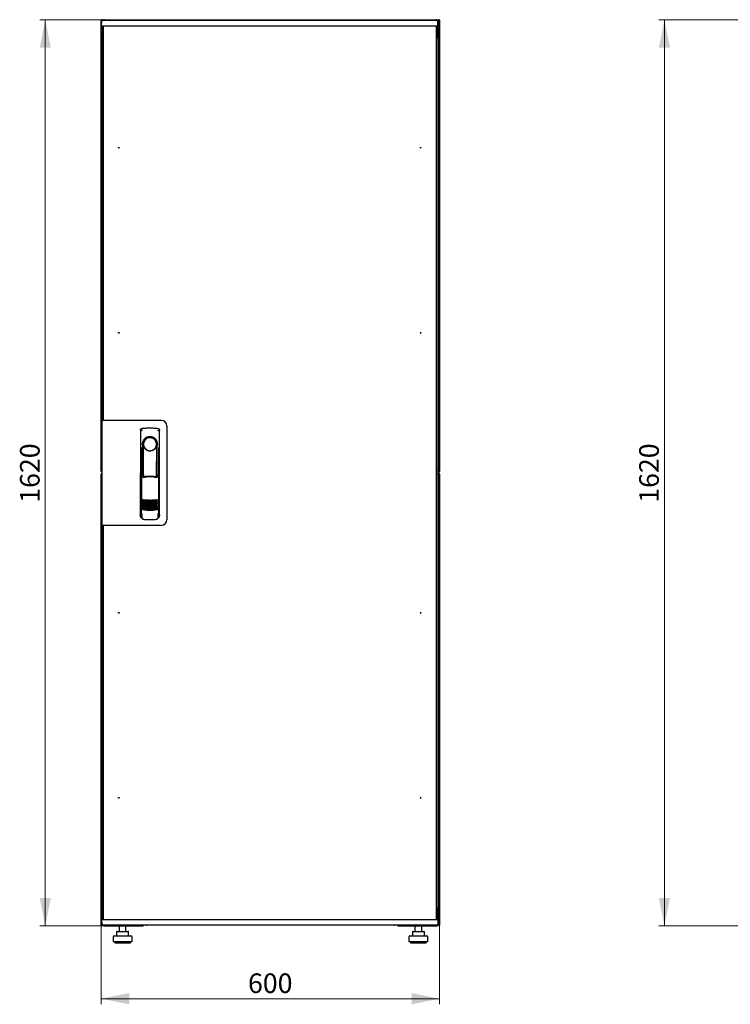
# Model space of a CAD drawing. Units: millimetres. Extents: x 63 to 398, y 91 to 407.
# Drawn here: x 63 to 190, y 231 to 407 of the extents above; entities that cross this region are included whole.
import ezdxf

# ---------------------------------------------------------------- set-up
doc = ezdxf.new("R2010")
doc.units = ezdxf.units.MM
doc.styles.add('SLDTEXTSTYLE0', font='TXT', dxfattribs={"width": 0.605})
doc.dimstyles.new('SLDDIMSTYLE0', dxfattribs={"dimtxt": 3.5, "dimasz": 5, "dimexe": 0, "dimexo": 0.0625, "dimgap": 0.875, "dimtad": 2, "dimdec": 0, "dimlfac": 10, "dimrnd": 1e-09, "dimzin": 12, "dimdsep": 46, "dimtxsty": 'SLDTEXTSTYLE0', "dimsah": 1, "dimcen": 0.09, "dimadec": 0, "dimazin": 3, "dimtfac": 1, "dimtdec": 0, "dimtofl": 0, "dimtmove": 0, "dimatfit": 3, "dimfxl": 0, "dimfrac": 2, "dimtolj": 1, "dimtzin": 12, "dimarcsym": 0})

# ---------------------------------------------------------------- blocks, each defined once
blk = doc.blocks.new('_D')
at = {"color": 7, "linetype": 'Continuous', "lineweight": 18}
for p, q in [((77.89, 406.81), (66.27, 406.81)), ((67.27, 406.81), (67.27, 245.01)), ((77.89, 245.01), (66.27, 245.01))]:
    blk.add_line(p, q, dxfattribs=at)
for points in [[(67.27, 406.81), (66.27, 401.81), (68.27, 401.81)], [(67.27, 245.01), (68.27, 250.01), (66.27, 250.01)]]:
    blk.add_solid(points, dxfattribs=at)
at = {"color": 7, "linetype": 'Continuous', "lineweight": 18, "insert": (62.76, 320.56), "char_height": 3.5, "attachment_point": 1, "rotation": 90, "style": 'SLDTEXTSTYLE0'}
blk.add_mtext('1620', dxfattribs=at)
blk = doc.blocks.new('_D_1')
at = {"color": 7, "linetype": 'Continuous', "lineweight": 18}
for p, q in [((77.27, 245.15), (77.27, 231.01)), ((137.69, 245.15), (137.69, 231.01)), ((137.69, 232.01), (77.27, 232.01))]:
    blk.add_line(p, q, dxfattribs=at)
for points in [[(77.27, 232.01), (82.27, 231.01), (82.27, 233.01)], [(137.69, 232.01), (132.69, 233.01), (132.69, 231.01)]]:
    blk.add_solid(points, dxfattribs=at)
at = {"color": 7, "linetype": 'Continuous', "lineweight": 18, "insert": (103.47, 236.52), "char_height": 3.5, "attachment_point": 1, "style": 'SLDTEXTSTYLE0'}
blk.add_mtext('600', dxfattribs=at)
blk = doc.blocks.new('_D_2')
at = {"color": 7, "linetype": 'Continuous', "lineweight": 18}
for p, q in [((193.68, 406.81), (176.84, 406.81)), ((177.84, 406.81), (177.84, 245.01)), ((193.68, 245.01), (176.84, 245.01))]:
    blk.add_line(p, q, dxfattribs=at)
for points in [[(177.84, 406.81), (176.84, 401.81), (178.84, 401.81)], [(177.84, 245.01), (178.84, 250.01), (176.84, 250.01)]]:
    blk.add_solid(points, dxfattribs=at)
at = {"color": 7, "linetype": 'Continuous', "lineweight": 18, "insert": (173.33, 320.56), "char_height": 3.5, "attachment_point": 1, "rotation": 90, "style": 'SLDTEXTSTYLE0'}
blk.add_mtext('1620', dxfattribs=at)

msp = doc.modelspace()

# ---------------------------------------------------------------- linework, layer by layer
at = {"color": 7, "linetype": 'Continuous', "lineweight": 25}
for p, q in [((77.27, 326.17), (77.27, 406.71)), ((77.37, 406.71), (77.27, 406.71)), ((77.33, 405.7), (77.35, 406.65)), ((78.45, 406.65), (77.35, 406.65)), ((77.37, 406.71), (77.38, 406.64)), ((77.38, 406.71), (77.37, 406.71)), ((77.38, 406.71), (77.38, 406.65)), ((77.4, 406.71), (77.48, 406.71)), ((77.48, 406.71), (77.48, 406.65)), ((77.89, 406.81), (137.07, 406.81)), ((136.25, 406.65), (78.45, 406.65)), ((137.35, 406.65), (136.25, 406.65)), ((137.37, 405.7), (137.35, 406.65)), ((137.38, 406.5), (137.35, 406.5)), ((137.38, 406.5), (137.38, 404.12)), ((137.57, 406.71), (137.48, 406.71)), ((137.48, 406.57), (137.48, 406.71)), ((137.48, 406.57), (137.48, 403.81)), ((137.59, 406.71), (137.58, 406.71)), ((137.58, 406.64), (137.58, 406.71)), ((137.59, 406.64), (137.59, 406.71)), ((137.59, 406.71), (137.69, 406.71)), ((137.69, 406.71), (137.69, 326.17)), ((78.45, 405.65), (77.38, 405.65)), ((77.48, 403.81), (77.48, 405.65)), ((77.61, 405.61), (77.51, 405.61)), ((77.51, 335.33), (77.51, 405.61)), ((77.58, 405.61), (77.58, 405.65)), ((77.61, 405.65), (77.61, 335.28)), ((136.25, 405.65), (78.45, 405.65)), ((137.32, 405.65), (136.25, 405.65)), ((137.09, 405.65), (137.09, 246.17)), ((137.09, 405.61), (137.19, 405.61)), ((137.19, 405.61), (137.19, 246.21)), ((137.23, 405.65), (137.23, 404.12)), ((137.24, 405.65), (137.24, 404.12)), ((77.48, 403.81), (77.51, 403.81)), ((77.48, 403.67), (77.48, 403.81)), ((77.51, 403.65), (77.48, 403.67)), ((77.51, 403.67), (77.48, 403.67)), ((77.48, 335.28), (77.48, 403.67)), ((137.48, 403.67), (137.17, 403.5)), ((137.23, 404.12), (137.19, 404.03)), ((137.19, 403.81), (137.34, 403.81)), ((137.19, 403.52), (137.34, 403.81)), ((137.34, 403.67), (137.19, 403.51)), ((137.19, 403.51), (137.34, 403.67)), ((137.24, 404.12), (137.38, 404.12)), ((137.34, 403.67), (137.34, 403.81)), ((137.48, 403.81), (137.34, 403.81)), ((137.34, 403.67), (137.48, 403.67)), ((137.48, 403.81), (137.48, 403.67)), ((137.48, 403.67), (137.48, 248.15)), ((77.38, 335.28), (77.38, 316.53)), ((78.28, 335.28), (77.38, 335.28)), ((77.61, 335.33), (77.51, 335.33)), ((77.51, 335.33), (77.51, 335.28)), ((87.98, 335.28), (78.28, 335.28)), ((88.98, 334.28), (88.98, 317.53)), ((84.26, 333.53), (84.24, 318.38)), ((84.51, 333.83), (84.49, 333.82)), ((87.4, 333.83), (87.4, 333.83)), ((87.41, 333.83), (87.41, 333.83)), ((87.68, 318.38), (87.66, 333.53)), ((84.66, 330.98), (84.66, 325.38)), ((87.11, 330.61), (87.12, 330.64)), ((87.24, 331.18), (87.24, 330.81)), ((87.26, 325.3), (87.26, 330.78)), ((84.38, 330.44), (84.36, 318.65)), ((84.68, 329.2), (84.71, 329.2)), ((84.68, 325.34), (84.68, 329.2)), ((84.71, 325.27), (84.71, 329.2)), ((87.21, 329.2), (87.24, 329.2)), ((87.21, 325.19), (87.21, 329.2)), ((87.24, 325.25), (87.24, 329.2)), ((87.56, 318.65), (87.54, 330.44)), ((77.37, 326.17), (77.27, 326.17)), ((77.27, 245.15), (77.27, 325.69)), ((77.37, 325.69), (77.27, 325.69)), ((77.38, 326.25), (77.37, 326.17)), ((77.37, 325.69), (77.38, 325.62)), ((84.46, 325.38), (84.61, 325.05)), ((84.46, 325.38), (84.46, 319.7)), ((84.63, 325.45), (84.48, 325.41)), ((84.63, 325.45), (84.77, 325.14)), ((87.19, 325.14), (87.33, 325.46)), ((87.48, 325.41), (87.33, 325.46)), ((87.35, 325.06), (87.5, 325.38)), ((87.5, 325.38), (87.52, 319.7)), ((137.57, 326.17), (137.48, 326.17)), ((137.57, 325.69), (137.48, 325.69)), ((137.58, 326.17), (137.58, 326.25)), ((137.58, 326.17), (137.59, 326.17)), ((137.59, 325.69), (137.58, 325.69)), ((137.58, 325.62), (137.58, 325.69)), ((137.59, 326.17), (137.59, 326.25)), ((137.59, 326.17), (137.69, 326.17)), ((137.59, 325.62), (137.59, 325.69)), ((137.59, 325.69), (137.69, 325.69)), ((137.69, 325.69), (137.69, 245.15)), ((84.23, 323.78), (84.23, 318.08)), ((87.68, 318.08), (87.68, 323.78)), ((84.38, 319.72), (84.38, 319.72)), ((84.38, 319.72), (84.56, 319.4)), ((84.38, 319.72), (84.38, 318.69)), ((84.38, 318.69), (84.38, 318.69)), ((84.46, 319.7), (84.63, 319.38)), ((84.5, 318.26), (84.5, 317.92)), ((87.36, 319.4), (87.54, 319.72)), ((87.41, 317.92), (87.41, 318.26)), ((87.54, 318.69), (87.54, 319.73)), ((87.54, 319.72), (87.54, 319.72)), ((87.54, 319.72), (87.54, 319.72)), ((87.54, 318.69), (87.54, 318.69)), ((78.28, 316.53), (77.38, 316.53)), ((77.48, 248.15), (77.48, 316.53)), ((77.51, 316.53), (77.51, 316.48)), ((77.51, 316.48), (77.61, 316.48)), ((77.51, 246.21), (77.51, 316.48)), ((77.61, 316.53), (77.61, 246.17)), ((87.98, 316.53), (78.28, 316.53)), ((84.38, 317.93), (84.5, 317.93)), ((84.78, 317.62), (84.83, 317.61)), ((87.09, 317.61), (87.14, 317.62)), ((87.41, 317.93), (87.53, 317.93)), ((77.48, 248.15), (77.51, 248.16)), ((77.48, 248.01), (77.48, 248.15)), ((77.48, 248.15), (77.51, 248.15)), ((77.48, 246.17), (77.48, 248.01)), ((77.48, 248.01), (77.51, 248.01)), ((137.17, 248.32), (137.48, 248.15)), ((137.34, 248.15), (137.19, 248.3)), ((137.19, 248.3), (137.34, 248.15)), ((137.34, 248.01), (137.19, 248.29)), ((137.34, 248.01), (137.19, 248.01)), ((137.34, 248.15), (137.34, 248.01)), ((137.48, 248.15), (137.34, 248.15)), ((137.48, 248.01), (137.34, 248.01)), ((137.48, 248.15), (137.48, 248.01)), ((137.48, 248.01), (137.48, 245.29)), ((77.38, 246.17), (78.45, 246.17)), ((77.61, 246.21), (77.51, 246.21)), ((77.58, 246.17), (77.58, 246.21)), ((78.45, 246.17), (136.25, 246.17)), ((136.25, 246.17), (137.32, 246.17)), ((137.09, 246.21), (137.19, 246.21)), ((137.23, 247.7), (137.23, 246.17)), ((137.24, 247.37), (137.23, 247.38)), ((137.38, 247.7), (137.24, 247.7)), ((137.24, 247.7), (137.24, 246.17)), ((137.38, 247.7), (137.38, 245.32)), ((77.37, 245.15), (77.27, 245.15)), ((77.33, 246.12), (77.35, 245.17)), ((77.35, 245.17), (78.45, 245.17)), ((77.37, 245.15), (77.38, 245.15)), ((77.38, 245.17), (77.38, 245.15)), ((77.4, 245.15), (77.48, 245.15)), ((77.48, 245.17), (77.48, 245.15)), ((77.89, 245.01), (77.89, 245.05)), ((77.89, 245.01), (77.97, 245.01)), ((77.97, 245.01), (84.73, 245.01)), ((78.45, 245.17), (136.25, 245.17)), ((80.47, 245.01), (80.47, 244.01)), ((81.67, 244.01), (81.67, 245.01)), ((84.73, 245.17), (84.73, 245.01)), ((85.38, 245.17), (85.38, 245.12)), ((129.58, 245.12), (85.38, 245.12)), ((129.58, 245.12), (129.58, 245.17)), ((130.23, 245.01), (130.23, 245.17)), ((130.23, 245.01), (137, 245.01)), ((133.29, 245.01), (133.29, 244.01)), ((134.49, 244.01), (134.49, 245.01)), ((136.25, 245.17), (137.35, 245.17)), ((137, 245.01), (137.07, 245.01)), ((137.07, 245.01), (137.07, 245.05)), ((137.37, 246.12), (137.35, 245.17)), ((137.35, 245.32), (137.38, 245.32)), ((137.48, 245.15), (137.48, 245.29)), ((137.57, 245.15), (137.48, 245.15)), ((137.58, 245.15), (137.58, 245.23)), ((137.58, 245.15), (137.59, 245.15)), ((137.59, 245.15), (137.59, 245.22)), ((137.59, 245.15), (137.69, 245.15)), ((79.37, 243.01), (79.37, 242.21)), ((79.57, 243.21), (81.07, 243.21)), ((80.01, 243.91), (80.01, 243.21)), ((80.11, 244.01), (80.77, 244.01)), ((80.77, 244.01), (81.73, 244.01)), ((81.07, 243.21), (82.57, 243.21)), ((81.73, 244.01), (82.04, 244.01)), ((82.14, 243.21), (82.14, 243.91)), ((82.77, 242.21), (82.77, 243.01)), ((132.19, 243.01), (132.19, 242.21)), ((132.39, 243.21), (133.89, 243.21)), ((132.83, 243.91), (132.83, 243.21)), ((132.93, 244.01), (133.59, 244.01)), ((133.59, 244.01), (134.55, 244.01)), ((133.89, 243.21), (135.39, 243.21)), ((134.55, 244.01), (134.86, 244.01)), ((134.96, 243.21), (134.96, 243.91)), ((135.59, 242.21), (135.59, 243.01)), ((79.37, 242.21), (81.07, 242.21)), ((79.67, 242.21), (79.67, 242.01)), ((79.67, 242.01), (81.07, 242.01)), ((81.07, 242.21), (82.77, 242.21)), ((81.07, 242.01), (82.47, 242.01)), ((82.47, 242.01), (82.47, 242.21)), ((132.19, 242.21), (133.89, 242.21)), ((132.49, 242.21), (132.49, 242.01)), ((132.49, 242.01), (133.89, 242.01)), ((133.89, 242.21), (135.59, 242.21)), ((133.89, 242.01), (135.29, 242.01)), ((135.29, 242.01), (135.29, 242.21))]:
    msp.add_line(p, q, dxfattribs=at)
at = {"color": 7, "linetype": 'Continuous', "lineweight": 25, "flags": 128}
for points in [[(84.52, 333.83), (84.52, 333.83), (84.52, 333.83)], [(84.72, 330.89), (84.71, 330.83), (84.7, 330.8), (84.69, 330.78), (84.68, 330.79), (84.67, 330.82), (84.67, 330.86), (84.66, 330.92), (84.66, 330.98)], [(84.72, 330.89), (84.74, 329.72), (84.75, 328.55), (84.76, 327.38), (84.77, 326.2), (84.78, 325.16)], [(87.14, 325.15), (87.15, 326.2), (87.16, 327.38), (87.17, 328.55), (87.18, 329.72), (87.2, 330.89)], [(87.24, 330.81), (87.24, 330.79), (87.23, 330.78), (87.23, 330.78), (87.22, 330.79), (87.21, 330.8), (87.21, 330.83), (87.2, 330.85), (87.2, 330.89)], [(84.46, 319.71), (84.46, 319.71), (84.43, 319.72)]]:
    msp.add_lwpolyline(points, dxfattribs=at)
at = {"color": 7, "linetype": 'Continuous', "lineweight": 25}
for centre in [(80.41, 383.95), (134.29, 383.95), (80.41, 350.91), (134.29, 350.91), (80.41, 300.91), (134.29, 300.91), (80.41, 267.87), (134.29, 267.87)]:
    msp.add_circle(centre, 0.05, dxfattribs=at)
for centre, radius, start, end in [((77.38, 405.7), 0.05, 179, 270), ((137.32, 405.7), 0.05, 270, 1), ((87.98, 334.28), 1, 0, 90), ((85.96, 330.98), 1.3, 90, 180), ((85.96, 330.98), 1.3, 8.8499, 90), ((85.96, 331.02), 1.16, 91.7403, 270.0628), ((85.96, 331.01), 1.16, 90, 91.7981), ((84.38, 323.78), 0.15, 156.8379, 180), ((87.53, 323.78), 0.15, 0, 22.765), ((85.98, 326.96), 6, 257.2434, 270.0932), ((85.98, 326.73), 6, 257.2434, 270.0932), ((85.98, 326.5), 6, 257.2434, 270.0932), ((85.98, 326.27), 6, 257.2434, 270.0932), ((85.98, 326.04), 6, 257.2434, 270.0932), ((85.98, 326.96), 6, 270.0932, 282.943), ((85.98, 326.73), 6, 270.0932, 282.943), ((85.98, 326.5), 6, 270.0932, 282.943), ((85.98, 326.27), 6, 270.0932, 282.943), ((85.98, 326.04), 6, 270.0932, 282.943), ((85.98, 325.81), 6, 257.2434, 270.0932), ((85.98, 325.58), 6, 257.2434, 270.0932), ((85.98, 325.35), 6, 257.2434, 270.0932), ((85.98, 325.81), 6, 270.0932, 282.943), ((85.98, 325.58), 6, 270.0932, 282.943), ((85.98, 325.35), 6, 270.0932, 282.943), ((84.38, 318.08), 0.15, 180, 270), ((87.53, 318.08), 0.15, 270, 0), ((87.98, 317.53), 1, 270, 0), ((77.38, 246.12), 0.05, 90, 181), ((137.32, 246.12), 0.05, 359, 90), ((85.38, 245.52), 0.4, 239.5985, 270), ((129.58, 245.52), 0.4, 270, 300.4015), ((79.57, 243.01), 0.2, 90, 180), ((80.11, 243.91), 0.1, 90, 180), ((82.04, 243.91), 0.1, 0, 90), ((82.57, 243.01), 0.2, 0, 90), ((132.39, 243.01), 0.2, 90, 180), ((132.93, 243.91), 0.1, 90, 180), ((134.86, 243.91), 0.1, 0, 90), ((135.39, 243.01), 0.2, 0, 90)]:
    msp.add_arc(centre, radius, start, end, dxfattribs=at)
for points, knots in [([(77.48, 406.71), (77.48, 406.72), (77.48, 406.75), (77.46, 406.78), (77.43, 406.81), (77.39, 406.82), (77.35, 406.82), (77.32, 406.8), (77.29, 406.77), (77.28, 406.74), (77.28, 406.72), (77.27, 406.71)], [0, 0, 0, 0, 0.109955, 0.226824, 0.343702, 0.460579, 0.577457, 0.694334, 0.811211, 0.928088, 1, 1, 1, 1]), ([(77.27, 406.71), (77.28, 406.71), (77.28, 406.69), (77.3, 406.68), (77.33, 406.66), (77.35, 406.65), (77.36, 406.65)], [0, 0, 0, 0, 0.2811032, 0.5622063, 0.8433095, 1, 1, 1, 1]), ([(77.89, 406.81), (77.86, 406.8), (77.78, 406.8), (77.69, 406.74), (77.64, 406.68), (77.62, 406.65), (77.62, 406.65)], [0, 0, 0, 0, 0.3324828, 0.6650355, 0.9975884, 1, 1, 1, 1]), ([(77.79, 406.65), (77.8, 406.67), (77.81, 406.72), (77.84, 406.77), (77.87, 406.8), (77.89, 406.81), (77.89, 406.81)], [0, 0, 0, 0, 0.184065, 0.519172, 0.854279, 1, 1, 1, 1]), ([(137.07, 406.81), (137.09, 406.8), (137.11, 406.8), (137.15, 406.74), (137.17, 406.68), (137.18, 406.65), (137.18, 406.65)], [0, 0, 0, 0, 0.332483, 0.665035, 0.997588, 1, 1, 1, 1]), ([(137.34, 406.65), (137.33, 406.67), (137.31, 406.72), (137.23, 406.77), (137.14, 406.8), (137.09, 406.81), (137.07, 406.81)], [0, 0, 0, 0, 0.184065, 0.519172, 0.854279, 1, 1, 1, 1]), ([(137.38, 406.5), (137.38, 406.54), (137.38, 406.58), (137.36, 406.62), (137.35, 406.63)], [0, 0, 0, 0, 0.7816375, 1, 1, 1, 1]), ([(137.69, 406.71), (137.69, 406.72), (137.69, 406.75), (137.67, 406.78), (137.64, 406.81), (137.6, 406.82), (137.56, 406.82), (137.53, 406.8), (137.5, 406.77), (137.49, 406.74), (137.49, 406.72), (137.48, 406.71)], [0, 0, 0, 0, 0.109955, 0.226824, 0.343702, 0.460579, 0.577457, 0.694334, 0.811211, 0.928088, 1, 1, 1, 1]), ([(137.19, 404), (137.2, 404), (137.22, 404.02), (137.24, 404.07), (137.24, 404.1), (137.24, 404.12)], [0, 0, 0, 0, 0.155302, 0.702007, 1, 1, 1, 1]), ([(137.19, 403.83), (137.22, 403.85), (137.29, 403.88), (137.36, 403.98), (137.38, 404.06), (137.38, 404.11), (137.38, 404.12)], [0, 0, 0, 0, 0.305524, 0.61835, 0.931175, 1, 1, 1, 1]), ([(84.26, 333.53), (84.26, 333.56), (84.27, 333.6), (84.3, 333.69), (84.36, 333.76), (84.44, 333.81), (84.49, 333.82), (84.51, 333.83)], [0, 0, 0, 0, 0.182413, 0.348507, 0.630322, 0.847608, 1, 1, 1, 1]), ([(84.26, 333.53), (84.26, 333.57), (84.27, 333.64), (84.33, 333.73), (84.39, 333.79), (84.43, 333.8), (84.44, 333.8)], [0, 0, 0, 0, 0.306832, 0.617447, 0.929106, 1, 1, 1, 1]), ([(84.61, 333.51), (84.58, 333.51), (84.53, 333.49), (84.47, 333.45), (84.44, 333.42), (84.42, 333.4), (84.42, 333.39), (84.41, 333.38)], [0, 0, 0, 0, 0.368211, 0.598977, 0.859379, 0.894088, 1, 1, 1, 1]), ([(84.52, 333.83), (84.52, 333.83), (84.51, 333.83), (84.51, 333.83), (84.51, 333.83)], [0, 0, 0, 0, 0.5599961, 1, 1, 1, 1]), ([(87.34, 330.99), (87.33, 331.08), (87.32, 331.26), (87.24, 331.52), (87.11, 331.76), (86.94, 331.97), (86.73, 332.14), (86.49, 332.27), (86.23, 332.34), (85.96, 332.37), (85.69, 332.34), (85.43, 332.26), (85.19, 332.14), (84.98, 331.97), (84.81, 331.76), (84.68, 331.52), (84.6, 331.26), (84.59, 331.08), (84.58, 330.98)], [0, 0, 0, 0, 0.063117, 0.126524, 0.189667, 0.251785, 0.313674, 0.375196, 0.437264, 0.499967, 0.562822, 0.625143, 0.686945, 0.748944, 0.810815, 0.87365, 0.936876, 1, 1, 1, 1]), ([(87.31, 333.51), (87.35, 333.5), (87.41, 333.49), (87.48, 333.43), (87.5, 333.39), (87.5, 333.38)], [0, 0, 0, 0, 0.419958, 0.870072, 1, 1, 1, 1]), ([(87.41, 333.83), (87.41, 333.83), (87.4, 333.83), (87.4, 333.83), (87.4, 333.83)], [0, 0, 0, 0, 0.55993, 1, 1, 1, 1]), ([(87.4, 333.83), (87.44, 333.82), (87.51, 333.8), (87.59, 333.73), (87.65, 333.64), (87.66, 333.57), (87.66, 333.53)], [0, 0, 0, 0, 0.249625, 0.50114, 0.752555, 1, 1, 1, 1]), ([(84.81, 330.61), (84.79, 330.69), (84.75, 330.79), (84.73, 330.88), (84.72, 330.9), (84.72, 330.9), (84.72, 330.9), (84.72, 330.9), (84.72, 330.9), (84.72, 330.89), (84.72, 330.89), (84.72, 330.89)], [0, 0, 0, 0, 0.775065, 0.912548, 0.92483, 0.935238, 0.944389, 0.953168, 0.962152, 0.972701, 1, 1, 1, 1]), ([(84.81, 330.61), (84.86, 330.51), (84.97, 330.29), (85.24, 330.04), (85.56, 329.88), (85.79, 329.84), (85.92, 329.83), (85.95, 329.83), (85.96, 329.83), (85.96, 329.83), (85.96, 329.83), (85.96, 329.83)], [0, 0, 0, 0, 0.229887, 0.495641, 0.746556, 0.933272, 0.981668, 0.994593, 0.998236, 0.999353, 1, 1, 1, 1]), ([(85.96, 329.83), (86.08, 329.84), (86.33, 329.86), (86.67, 330.03), (86.95, 330.28), (87.05, 330.5), (87.11, 330.61)], [0, 0, 0, 0, 0.249624, 0.503932, 0.753324, 1, 1, 1, 1]), ([(87.12, 330.64), (87.14, 330.71), (87.17, 330.79), (87.19, 330.87), (87.19, 330.89), (87.2, 330.9), (87.2, 330.9), (87.2, 330.9), (87.2, 330.9), (87.2, 330.89), (87.2, 330.89), (87.2, 330.89)], [0, 0, 0, 0, 0.688195, 0.867726, 0.907138, 0.92144, 0.932976, 0.940234, 0.947483, 0.963276, 1, 1, 1, 1]), ([(87.24, 330.81), (87.25, 330.8), (87.25, 330.79), (87.26, 330.79), (87.26, 330.78)], [0, 0, 0, 0, 0.41823, 1, 1, 1, 1]), ([(87.26, 330.8), (87.26, 330.8), (87.26, 330.79), (87.26, 330.79), (87.26, 330.78)], [0, 0, 0, 0, 0.500667, 1, 1, 1, 1]), ([(77.27, 326.17), (77.28, 326.16), (77.28, 326.14), (77.3, 326.1), (77.33, 326.08), (77.36, 326.07), (77.38, 326.07), (77.38, 326.07)], [0, 0, 0, 0, 0.2133461, 0.4401083, 0.6668868, 0.893665, 1, 1, 1, 1]), ([(77.38, 325.79), (77.37, 325.79), (77.35, 325.79), (77.32, 325.78), (77.29, 325.75), (77.28, 325.72), (77.28, 325.7), (77.27, 325.69)], [0, 0, 0, 0, 0.1797671, 0.4066468, 0.6335262, 0.8604054, 1, 1, 1, 1]), ([(84.46, 325.38), (84.46, 325.38), (84.46, 325.39), (84.46, 325.4), (84.47, 325.4), (84.47, 325.41), (84.48, 325.41)], [0, 0, 0, 0, 0.260378, 0.51818, 0.759641, 1, 1, 1, 1]), ([(85.98, 325.28), (85.78, 325.28), (85.37, 325.26), (84.97, 325.18), (84.77, 325.14)], [0, 0, 0, 0, 0.495768, 1, 1, 1, 1]), ([(87.19, 325.14), (86.99, 325.18), (86.59, 325.27), (86.18, 325.28), (85.98, 325.28)], [0, 0, 0, 0, 0.504215, 1, 1, 1, 1]), ([(87.48, 325.41), (87.48, 325.41), (87.49, 325.41), (87.49, 325.4), (87.5, 325.39), (87.5, 325.39), (87.5, 325.38)], [0, 0, 0, 0, 0.240706, 0.483403, 0.737853, 1, 1, 1, 1]), ([(137.48, 326.17), (137.49, 326.16), (137.49, 326.14), (137.51, 326.1), (137.54, 326.08), (137.58, 326.07), (137.62, 326.07), (137.65, 326.09), (137.68, 326.11), (137.69, 326.15), (137.69, 326.17), (137.69, 326.17)], [0, 0, 0, 0, 0.109955, 0.226824, 0.343702, 0.460579, 0.577457, 0.694334, 0.811211, 0.928088, 1, 1, 1, 1]), ([(137.69, 325.69), (137.69, 325.7), (137.69, 325.73), (137.67, 325.76), (137.64, 325.78), (137.6, 325.8), (137.56, 325.79), (137.53, 325.78), (137.5, 325.75), (137.49, 325.72), (137.49, 325.7), (137.48, 325.69)], [0, 0, 0, 0, 0.109955, 0.226824, 0.343702, 0.460579, 0.577457, 0.694334, 0.811211, 0.928088, 1, 1, 1, 1]), ([(87.25, 325.04), (87.16, 325.06), (87, 325.1), (86.77, 325.14), (86.58, 325.17), (86.42, 325.18), (86.29, 325.19), (86.17, 325.2), (86.05, 325.2), (85.94, 325.2), (85.83, 325.2), (85.7, 325.19), (85.52, 325.18), (85.36, 325.16), (85.23, 325.14), (85.12, 325.13), (85, 325.11), (84.86, 325.08), (84.76, 325.05), (84.7, 325.04)], [0, 0, 0, 0, 0.110141, 0.194778, 0.269847, 0.334165, 0.381283, 0.427443, 0.474781, 0.517665, 0.552858, 0.607846, 0.669952, 0.7584, 0.79338, 0.825975, 0.883588, 0.934593, 1, 1, 1, 1]), ([(84.65, 321.11), (84.66, 321.12), (84.66, 321.12), (84.68, 321.13), (84.7, 321.13), (84.71, 321.13), (84.71, 321.13)], [0, 0, 0, 0, 0.276409, 0.534593, 0.770347, 1, 1, 1, 1]), ([(84.71, 321.05), (84.71, 321.06), (84.69, 321.06), (84.67, 321.08), (84.66, 321.1), (84.65, 321.11)], [0, 0, 0, 0, 0.213827, 0.470689, 1, 1, 1, 1]), ([(84.65, 320.88), (84.66, 320.89), (84.66, 320.89), (84.68, 320.9), (84.7, 320.9), (84.71, 320.9), (84.71, 320.9)], [0, 0, 0, 0, 0.2764092, 0.5345931, 0.7703469, 1, 1, 1, 1]), ([(84.71, 320.82), (84.71, 320.83), (84.69, 320.83), (84.67, 320.85), (84.66, 320.87), (84.65, 320.88)], [0, 0, 0, 0, 0.213827, 0.470689, 1, 1, 1, 1]), ([(84.65, 320.65), (84.66, 320.66), (84.66, 320.66), (84.68, 320.67), (84.7, 320.67), (84.71, 320.67), (84.71, 320.67)], [0, 0, 0, 0, 0.276409, 0.534593, 0.770347, 1, 1, 1, 1]), ([(84.71, 320.59), (84.71, 320.6), (84.69, 320.6), (84.67, 320.62), (84.66, 320.64), (84.65, 320.65)], [0, 0, 0, 0, 0.2138267, 0.4706889, 1, 1, 1, 1]), ([(84.65, 320.42), (84.66, 320.43), (84.67, 320.43), (84.68, 320.44), (84.7, 320.44), (84.71, 320.44), (84.71, 320.44)], [0, 0, 0, 0, 0.276409, 0.534593, 0.770347, 1, 1, 1, 1]), ([(84.71, 320.36), (84.71, 320.37), (84.69, 320.37), (84.67, 320.39), (84.66, 320.41), (84.65, 320.42)], [0, 0, 0, 0, 0.213827, 0.470689, 1, 1, 1, 1]), ([(84.65, 320.19), (84.66, 320.2), (84.67, 320.2), (84.68, 320.21), (84.7, 320.21), (84.71, 320.21), (84.71, 320.21)], [0, 0, 0, 0, 0.2764092, 0.5345931, 0.7703469, 1, 1, 1, 1]), ([(84.71, 320.13), (84.71, 320.14), (84.69, 320.14), (84.67, 320.16), (84.66, 320.18), (84.65, 320.19)], [0, 0, 0, 0, 0.2138267, 0.4706889, 1, 1, 1, 1]), ([(84.65, 319.96), (84.66, 319.97), (84.67, 319.97), (84.68, 319.98), (84.7, 319.98), (84.71, 319.98), (84.71, 319.98)], [0, 0, 0, 0, 0.276409, 0.534593, 0.770347, 1, 1, 1, 1]), ([(84.71, 321.13), (84.92, 321.11), (85.35, 321.06), (85.77, 321.06), (85.99, 321.05)], [0, 0, 0, 0, 0.501617, 1, 1, 1, 1]), ([(85.99, 320.86), (85.83, 320.86), (85.53, 320.87), (85.1, 320.94), (84.83, 321.02), (84.71, 321.05)], [0, 0, 0, 0, 0.3596349, 0.7018754, 1, 1, 1, 1]), ([(84.71, 320.9), (84.92, 320.88), (85.35, 320.83), (85.77, 320.83), (85.99, 320.82)], [0, 0, 0, 0, 0.501617, 1, 1, 1, 1]), ([(85.99, 320.63), (85.83, 320.63), (85.53, 320.64), (85.1, 320.71), (84.83, 320.79), (84.71, 320.82)], [0, 0, 0, 0, 0.359635, 0.701875, 1, 1, 1, 1]), ([(84.71, 320.67), (84.92, 320.65), (85.35, 320.6), (85.77, 320.6), (85.99, 320.59)], [0, 0, 0, 0, 0.501617, 1, 1, 1, 1]), ([(85.99, 320.4), (85.83, 320.4), (85.53, 320.41), (85.1, 320.48), (84.84, 320.56), (84.71, 320.59)], [0, 0, 0, 0, 0.359635, 0.701875, 1, 1, 1, 1]), ([(84.71, 320.44), (84.92, 320.42), (85.35, 320.37), (85.77, 320.37), (85.99, 320.36)], [0, 0, 0, 0, 0.501617, 1, 1, 1, 1]), ([(85.99, 320.17), (85.83, 320.17), (85.53, 320.18), (85.1, 320.25), (84.84, 320.33), (84.71, 320.36)], [0, 0, 0, 0, 0.3596349, 0.7018754, 1, 1, 1, 1]), ([(84.71, 320.21), (84.92, 320.19), (85.35, 320.14), (85.77, 320.14), (85.99, 320.13)], [0, 0, 0, 0, 0.501617, 1, 1, 1, 1]), ([(85.99, 319.94), (85.83, 319.94), (85.53, 319.95), (85.1, 320.02), (84.84, 320.1), (84.71, 320.13)], [0, 0, 0, 0, 0.3596349, 0.7018754, 1, 1, 1, 1]), ([(84.71, 319.98), (84.93, 319.96), (85.35, 319.91), (85.78, 319.91), (85.99, 319.9)], [0, 0, 0, 0, 0.501617, 1, 1, 1, 1]), ([(85.99, 321.05), (86.2, 321.06), (86.63, 321.06), (87.05, 321.11), (87.26, 321.13)], [0, 0, 0, 0, 0.498545, 1, 1, 1, 1]), ([(87.26, 321.06), (87.14, 321.02), (86.87, 320.94), (86.45, 320.87), (86.14, 320.86), (85.99, 320.86)], [0, 0, 0, 0, 0.298097, 0.640337, 1, 1, 1, 1]), ([(85.99, 320.82), (86.2, 320.83), (86.63, 320.83), (87.05, 320.88), (87.26, 320.9)], [0, 0, 0, 0, 0.498545, 1, 1, 1, 1]), ([(87.26, 320.83), (87.14, 320.79), (86.87, 320.71), (86.45, 320.64), (86.14, 320.63), (85.99, 320.63)], [0, 0, 0, 0, 0.298097, 0.640337, 1, 1, 1, 1]), ([(85.99, 320.59), (86.2, 320.6), (86.63, 320.6), (87.05, 320.65), (87.26, 320.67)], [0, 0, 0, 0, 0.498545, 1, 1, 1, 1]), ([(87.26, 320.6), (87.14, 320.56), (86.87, 320.48), (86.45, 320.41), (86.14, 320.4), (85.99, 320.4)], [0, 0, 0, 0, 0.298097, 0.640337, 1, 1, 1, 1]), ([(85.99, 320.36), (86.2, 320.37), (86.63, 320.37), (87.05, 320.42), (87.26, 320.44)], [0, 0, 0, 0, 0.4985449, 1, 1, 1, 1]), ([(87.26, 320.37), (87.14, 320.33), (86.88, 320.25), (86.45, 320.18), (86.14, 320.17), (85.99, 320.17)], [0, 0, 0, 0, 0.298097, 0.640337, 1, 1, 1, 1]), ([(85.99, 320.13), (86.2, 320.14), (86.63, 320.14), (87.05, 320.19), (87.26, 320.21)], [0, 0, 0, 0, 0.498545, 1, 1, 1, 1]), ([(87.26, 320.14), (87.14, 320.1), (86.88, 320.02), (86.45, 319.95), (86.14, 319.94), (85.99, 319.94)], [0, 0, 0, 0, 0.298097, 0.640337, 1, 1, 1, 1]), ([(85.99, 319.9), (86.2, 319.91), (86.63, 319.91), (87.05, 319.96), (87.26, 319.98)], [0, 0, 0, 0, 0.498545, 1, 1, 1, 1]), ([(87.26, 321.13), (87.27, 321.13), (87.28, 321.13), (87.29, 321.13), (87.31, 321.13), (87.32, 321.12), (87.32, 321.12)], [0, 0, 0, 0, 0.236764, 0.478209, 0.730747, 1, 1, 1, 1]), ([(87.32, 321.12), (87.32, 321.11), (87.31, 321.09), (87.29, 321.07), (87.28, 321.06), (87.27, 321.06), (87.26, 321.06)], [0, 0, 0, 0, 0.357467, 0.646096, 0.835069, 1, 1, 1, 1]), ([(87.26, 320.9), (87.27, 320.9), (87.28, 320.9), (87.29, 320.9), (87.31, 320.9), (87.32, 320.89), (87.32, 320.89)], [0, 0, 0, 0, 0.236764, 0.478209, 0.730747, 1, 1, 1, 1]), ([(87.32, 320.89), (87.32, 320.88), (87.31, 320.86), (87.29, 320.84), (87.28, 320.83), (87.27, 320.83), (87.26, 320.83)], [0, 0, 0, 0, 0.357467, 0.646096, 0.835069, 1, 1, 1, 1]), ([(87.26, 320.67), (87.27, 320.67), (87.28, 320.67), (87.29, 320.67), (87.31, 320.67), (87.32, 320.66), (87.32, 320.66)], [0, 0, 0, 0, 0.236764, 0.478209, 0.730747, 1, 1, 1, 1]), ([(87.32, 320.66), (87.32, 320.65), (87.31, 320.63), (87.29, 320.61), (87.28, 320.6), (87.27, 320.6), (87.26, 320.6)], [0, 0, 0, 0, 0.357467, 0.646096, 0.835069, 1, 1, 1, 1]), ([(87.26, 320.44), (87.27, 320.44), (87.28, 320.44), (87.29, 320.44), (87.31, 320.44), (87.32, 320.43), (87.32, 320.43)], [0, 0, 0, 0, 0.2367642, 0.4782092, 0.7307474, 1, 1, 1, 1]), ([(87.32, 320.43), (87.32, 320.42), (87.31, 320.4), (87.29, 320.38), (87.28, 320.37), (87.27, 320.37), (87.26, 320.37)], [0, 0, 0, 0, 0.3574674, 0.6460962, 0.8350691, 1, 1, 1, 1]), ([(87.26, 320.21), (87.27, 320.21), (87.28, 320.21), (87.29, 320.21), (87.31, 320.21), (87.32, 320.2), (87.32, 320.2)], [0, 0, 0, 0, 0.236764, 0.478209, 0.730747, 1, 1, 1, 1]), ([(87.32, 320.2), (87.32, 320.19), (87.31, 320.17), (87.29, 320.15), (87.28, 320.14), (87.27, 320.14), (87.26, 320.14)], [0, 0, 0, 0, 0.357467, 0.646096, 0.835069, 1, 1, 1, 1]), ([(87.26, 319.98), (87.27, 319.98), (87.28, 319.98), (87.29, 319.98), (87.31, 319.98), (87.32, 319.97), (87.32, 319.97)], [0, 0, 0, 0, 0.2367642, 0.4782092, 0.7307474, 1, 1, 1, 1]), ([(84.28, 318.2), (84.27, 318.22), (84.25, 318.28), (84.24, 318.34), (84.24, 318.38)], [0, 0, 0, 0, 0.493383, 1, 1, 1, 1]), ([(84.36, 318.65), (84.36, 318.61), (84.37, 318.54), (84.42, 318.45), (84.47, 318.41), (84.5, 318.39)], [0, 0, 0, 0, 0.357106, 0.713876, 1, 1, 1, 1]), ([(84.43, 319.72), (84.43, 319.72), (84.42, 319.72), (84.41, 319.72), (84.4, 319.72), (84.39, 319.72), (84.39, 319.72), (84.38, 319.72), (84.38, 319.72), (84.38, 319.72), (84.38, 319.72)], [0, 0, 0, 0, 0.132152, 0.259464, 0.382491, 0.50185, 0.619237, 0.741021, 0.867773, 1, 1, 1, 1]), ([(84.49, 318.46), (84.48, 318.47), (84.44, 318.5), (84.39, 318.58), (84.39, 318.65), (84.38, 318.69)], [0, 0, 0, 0, 0.127796, 0.56562, 1, 1, 1, 1]), ([(84.46, 318.68), (84.47, 318.61), (84.49, 318.5), (84.5, 318.35), (84.5, 318.29), (84.5, 318.26)], [0, 0, 0, 0, 0.6169316, 0.8207115, 1, 1, 1, 1]), ([(84.56, 319.4), (84.56, 319.4), (84.57, 319.39), (84.59, 319.38), (84.62, 319.37), (84.64, 319.36), (84.65, 319.36)], [0, 0, 0, 0, 0.250809, 0.505039, 0.756981, 1, 1, 1, 1]), ([(84.71, 319.9), (84.71, 319.91), (84.69, 319.91), (84.67, 319.93), (84.66, 319.95), (84.65, 319.96)], [0, 0, 0, 0, 0.213827, 0.470689, 1, 1, 1, 1]), ([(84.65, 319.73), (84.66, 319.74), (84.67, 319.74), (84.68, 319.75), (84.7, 319.75), (84.71, 319.75), (84.71, 319.75)], [0, 0, 0, 0, 0.276409, 0.534593, 0.770347, 1, 1, 1, 1]), ([(84.71, 319.67), (84.71, 319.68), (84.69, 319.68), (84.67, 319.7), (84.66, 319.72), (84.65, 319.73)], [0, 0, 0, 0, 0.213827, 0.470689, 1, 1, 1, 1]), ([(84.65, 319.5), (84.66, 319.51), (84.67, 319.51), (84.68, 319.52), (84.7, 319.52), (84.71, 319.52), (84.71, 319.52)], [0, 0, 0, 0, 0.276409, 0.534593, 0.770347, 1, 1, 1, 1]), ([(84.71, 319.44), (84.71, 319.45), (84.69, 319.45), (84.67, 319.47), (84.66, 319.49), (84.65, 319.5)], [0, 0, 0, 0, 0.213827, 0.470689, 1, 1, 1, 1]), ([(87.27, 319.36), (87.05, 319.32), (86.62, 319.23), (85.96, 319.19), (85.3, 319.23), (84.87, 319.32), (84.65, 319.36)], [0, 0, 0, 0, 0.250579, 0.499725, 0.749337, 1, 1, 1, 1]), ([(85.99, 319.71), (85.83, 319.71), (85.53, 319.72), (85.1, 319.79), (84.84, 319.87), (84.71, 319.9)], [0, 0, 0, 0, 0.359635, 0.701875, 1, 1, 1, 1]), ([(84.71, 319.75), (84.93, 319.73), (85.35, 319.68), (85.78, 319.68), (85.99, 319.67)], [0, 0, 0, 0, 0.501617, 1, 1, 1, 1]), ([(85.99, 319.48), (85.83, 319.48), (85.53, 319.49), (85.1, 319.56), (84.84, 319.64), (84.71, 319.67)], [0, 0, 0, 0, 0.359635, 0.701875, 1, 1, 1, 1]), ([(84.71, 319.52), (84.93, 319.5), (85.35, 319.45), (85.78, 319.45), (85.99, 319.44)], [0, 0, 0, 0, 0.501617, 1, 1, 1, 1]), ([(85.99, 319.25), (85.83, 319.25), (85.53, 319.26), (85.1, 319.33), (84.84, 319.41), (84.71, 319.44)], [0, 0, 0, 0, 0.359635, 0.701875, 1, 1, 1, 1]), ([(85.99, 319.18), (85.78, 319.18), (85.35, 319.2), (84.93, 319.29), (84.71, 319.33)], [0, 0, 0, 0, 0.494717, 1, 1, 1, 1]), ([(87.26, 319.91), (87.14, 319.87), (86.88, 319.79), (86.45, 319.72), (86.14, 319.71), (85.99, 319.71)], [0, 0, 0, 0, 0.298097, 0.640337, 1, 1, 1, 1]), ([(85.99, 319.67), (86.2, 319.68), (86.63, 319.68), (87.05, 319.73), (87.26, 319.75)], [0, 0, 0, 0, 0.498545, 1, 1, 1, 1]), ([(87.26, 319.68), (87.14, 319.64), (86.88, 319.56), (86.45, 319.49), (86.14, 319.48), (85.99, 319.48)], [0, 0, 0, 0, 0.298097, 0.640337, 1, 1, 1, 1]), ([(85.99, 319.44), (86.2, 319.45), (86.63, 319.45), (87.05, 319.5), (87.26, 319.52)], [0, 0, 0, 0, 0.4985449, 1, 1, 1, 1]), ([(87.26, 319.45), (87.14, 319.41), (86.88, 319.33), (86.45, 319.26), (86.14, 319.25), (85.99, 319.25)], [0, 0, 0, 0, 0.298097, 0.640337, 1, 1, 1, 1]), ([(87.26, 319.34), (87.05, 319.29), (86.63, 319.2), (86.2, 319.19), (85.99, 319.18)], [0, 0, 0, 0, 0.505283, 1, 1, 1, 1]), ([(87.32, 319.97), (87.32, 319.96), (87.31, 319.94), (87.29, 319.92), (87.28, 319.91), (87.27, 319.91), (87.26, 319.91)], [0, 0, 0, 0, 0.357467, 0.646096, 0.835069, 1, 1, 1, 1]), ([(87.26, 319.75), (87.27, 319.75), (87.28, 319.75), (87.3, 319.75), (87.31, 319.75), (87.32, 319.74), (87.32, 319.74)], [0, 0, 0, 0, 0.236764, 0.478209, 0.730747, 1, 1, 1, 1]), ([(87.32, 319.74), (87.32, 319.73), (87.31, 319.71), (87.29, 319.69), (87.28, 319.68), (87.27, 319.68), (87.26, 319.68)], [0, 0, 0, 0, 0.357467, 0.646096, 0.835069, 1, 1, 1, 1]), ([(87.26, 319.52), (87.27, 319.52), (87.28, 319.52), (87.3, 319.52), (87.31, 319.52), (87.32, 319.51), (87.32, 319.51)], [0, 0, 0, 0, 0.2367642, 0.4782092, 0.7307474, 1, 1, 1, 1]), ([(87.32, 319.51), (87.32, 319.5), (87.31, 319.48), (87.29, 319.46), (87.28, 319.45), (87.27, 319.45), (87.26, 319.45)], [0, 0, 0, 0, 0.357467, 0.646096, 0.835069, 1, 1, 1, 1]), ([(87.26, 319.34), (87.27, 319.34), (87.29, 319.35), (87.32, 319.36), (87.34, 319.37), (87.35, 319.38), (87.35, 319.38)], [0, 0, 0, 0, 0.2199108, 0.4886251, 0.7427435, 1, 1, 1, 1]), ([(87.27, 319.36), (87.28, 319.36), (87.3, 319.37), (87.33, 319.38), (87.35, 319.39), (87.36, 319.4), (87.36, 319.4)], [0, 0, 0, 0, 0.2293627, 0.4926575, 0.7460127, 1, 1, 1, 1]), ([(87.41, 318.26), (87.42, 318.29), (87.42, 318.35), (87.43, 318.5), (87.45, 318.61), (87.46, 318.68)], [0, 0, 0, 0, 0.179366, 0.3833228, 1, 1, 1, 1]), ([(87.42, 318.39), (87.45, 318.41), (87.5, 318.45), (87.55, 318.54), (87.56, 318.61), (87.56, 318.65)], [0, 0, 0, 0, 0.286122, 0.642893, 1, 1, 1, 1]), ([(87.54, 318.69), (87.53, 318.65), (87.52, 318.58), (87.48, 318.5), (87.44, 318.47), (87.43, 318.46)], [0, 0, 0, 0, 0.434294, 0.872159, 1, 1, 1, 1]), ([(87.54, 319.72), (87.54, 319.72), (87.54, 319.72), (87.52, 319.73), (87.52, 319.72), (87.51, 319.72)], [0, 0, 0, 0, 0.37411, 0.724537, 1, 1, 1, 1]), ([(87.68, 318.38), (87.68, 318.34), (87.67, 318.28), (87.65, 318.22), (87.64, 318.2)], [0, 0, 0, 0, 0.5067801, 1, 1, 1, 1]), ([(84.28, 318.2), (84.31, 318.17), (84.36, 318.1), (84.43, 318.08), (84.47, 318.06)], [0, 0, 0, 0, 0.505992, 1, 1, 1, 1]), ([(84.5, 318.06), (84.47, 318.06), (84.43, 318.07), (84.37, 318.1), (84.32, 318.14), (84.3, 318.18), (84.28, 318.2)], [0, 0, 0, 0, 0.250568, 0.500727, 0.750554, 1, 1, 1, 1]), ([(84.49, 318.06), (84.49, 318.06), (84.48, 318.06), (84.47, 318.06), (84.47, 318.06)], [0, 0, 0, 0, 0.499962, 1, 1, 1, 1]), ([(84.47, 318.06), (84.47, 318.06), (84.48, 318.06), (84.49, 318.06), (84.5, 318.06)], [0, 0, 0, 0, 0.499981, 1, 1, 1, 1]), ([(84.5, 318.06), (84.5, 318.06), (84.5, 318.06), (84.5, 318.06), (84.5, 318.06)], [0, 0, 0, 0, 0.559995, 1, 1, 1, 1]), ([(84.78, 317.62), (84.74, 317.63), (84.67, 317.64), (84.58, 317.72), (84.52, 317.81), (84.51, 317.88), (84.5, 317.92)], [0, 0, 0, 0, 0.25199, 0.505022, 0.755229, 1, 1, 1, 1]), ([(84.72, 317.65), (84.72, 317.65), (84.69, 317.66), (84.64, 317.71), (84.57, 317.8), (84.56, 317.88), (84.56, 317.91)], [0, 0, 0, 0, 0.014001, 0.30139, 0.665336, 1, 1, 1, 1]), ([(84.72, 317.66), (84.73, 317.65), (84.76, 317.63), (84.79, 317.63), (84.83, 317.62)], [0, 0, 0, 0, 0.050531, 1, 1, 1, 1]), ([(84.83, 317.61), (85.08, 317.59), (85.58, 317.55), (86.34, 317.55), (86.84, 317.59), (87.09, 317.61)], [0, 0, 0, 0, 0.333501, 0.666509, 1, 1, 1, 1]), ([(87.09, 317.62), (87.12, 317.63), (87.16, 317.63), (87.19, 317.65), (87.19, 317.66)], [0, 0, 0, 0, 0.938118, 1, 1, 1, 1]), ([(87.41, 317.92), (87.41, 317.88), (87.4, 317.81), (87.34, 317.72), (87.25, 317.64), (87.18, 317.63), (87.14, 317.62)], [0, 0, 0, 0, 0.245906, 0.494957, 0.747021, 1, 1, 1, 1]), ([(87.36, 317.91), (87.36, 317.88), (87.35, 317.8), (87.28, 317.71), (87.23, 317.66), (87.2, 317.65), (87.2, 317.65)], [0, 0, 0, 0, 0.329251, 0.69522, 0.984279, 1, 1, 1, 1]), ([(87.64, 318.2), (87.62, 318.18), (87.6, 318.14), (87.55, 318.1), (87.49, 318.07), (87.44, 318.06), (87.42, 318.06)], [0, 0, 0, 0, 0.249446, 0.499271, 0.749428, 1, 1, 1, 1]), ([(87.42, 318.06), (87.42, 318.06), (87.42, 318.06), (87.42, 318.06), (87.42, 318.06)], [0, 0, 0, 0, 0.560091, 1, 1, 1, 1]), ([(87.42, 318.06), (87.43, 318.06), (87.44, 318.06), (87.45, 318.06), (87.45, 318.06)], [0, 0, 0, 0, 0.500019, 1, 1, 1, 1]), ([(87.45, 318.06), (87.45, 318.06), (87.44, 318.06), (87.43, 318.06), (87.43, 318.06)], [0, 0, 0, 0, 0.559175, 1, 1, 1, 1]), ([(87.64, 318.2), (87.61, 318.17), (87.56, 318.1), (87.49, 318.08), (87.45, 318.06)], [0, 0, 0, 0, 0.505213, 1, 1, 1, 1]), ([(137.38, 247.7), (137.38, 247.73), (137.37, 247.81), (137.31, 247.9), (137.25, 247.96), (137.2, 247.98), (137.19, 247.98)], [0, 0, 0, 0, 0.2988295, 0.5977218, 0.8966143, 1, 1, 1, 1]), ([(137.19, 247.82), (137.2, 247.8), (137.21, 247.76), (137.23, 247.71), (137.23, 247.7)], [0, 0, 0, 0, 0.6270771, 1, 1, 1, 1]), ([(137.24, 247.7), (137.24, 247.72), (137.24, 247.76), (137.21, 247.8), (137.19, 247.82), (137.19, 247.82)], [0, 0, 0, 0, 0.4495102, 0.9263227, 1, 1, 1, 1]), ([(77.35, 245.21), (77.35, 245.21), (77.33, 245.2), (77.3, 245.19), (77.28, 245.17), (77.28, 245.16), (77.27, 245.15)], [0, 0, 0, 0, 0.073279, 0.382186, 0.691093, 1, 1, 1, 1]), ([(77.27, 245.15), (77.28, 245.14), (77.28, 245.12), (77.3, 245.08), (77.33, 245.06), (77.37, 245.05), (77.41, 245.05), (77.44, 245.06), (77.47, 245.09), (77.48, 245.12), (77.48, 245.14), (77.48, 245.15)], [0, 0, 0, 0, 0.1099549, 0.2268242, 0.3437019, 0.4605795, 0.5774568, 0.694334, 0.8112109, 0.9280878, 1, 1, 1, 1]), ([(77.63, 245.17), (77.64, 245.15), (77.67, 245.09), (77.76, 245.03), (77.84, 245.01), (77.89, 245.01), (77.89, 245.01)], [0, 0, 0, 0, 0.23142, 0.577626, 0.923832, 1, 1, 1, 1]), ([(77.97, 245.01), (77.95, 245.01), (77.91, 245.02), (77.86, 245.08), (77.82, 245.15), (77.81, 245.18)], [0, 0, 0, 0, 0.340726, 0.68162, 1, 1, 1, 1]), ([(137.16, 245.17), (137.15, 245.15), (137.12, 245.09), (137.07, 245.03), (137.03, 245.01), (137.01, 245.01), (137, 245.01)], [0, 0, 0, 0, 0.2334519, 0.5787423, 0.9240329, 1, 1, 1, 1]), ([(137.07, 245.01), (137.11, 245.01), (137.19, 245.02), (137.29, 245.08), (137.36, 245.18), (137.38, 245.26), (137.38, 245.31), (137.38, 245.32)], [0, 0, 0, 0, 0.236877, 0.473871, 0.710865, 0.947859, 1, 1, 1, 1]), ([(137.48, 245.15), (137.49, 245.14), (137.49, 245.12), (137.51, 245.08), (137.54, 245.06), (137.58, 245.05), (137.62, 245.05), (137.65, 245.06), (137.68, 245.09), (137.69, 245.12), (137.69, 245.14), (137.69, 245.15)], [0, 0, 0, 0, 0.109955, 0.226824, 0.343702, 0.460579, 0.577457, 0.694334, 0.811211, 0.928088, 1, 1, 1, 1])]:
    msp.add_open_spline(points, degree=3, knots=knots, dxfattribs=at)
for points in [[(137.48, 406.57), (137.49, 406.58), (137.49, 406.59), (137.51, 406.61), (137.55, 406.62), (137.59, 406.64), (137.63, 406.66), (137.67, 406.68), (137.69, 406.69), (137.69, 406.71), (137.69, 406.71)], [(84.52, 333.83), (84.76, 333.86), (85.24, 333.92), (85.72, 333.93), (85.96, 333.93)], [(84.52, 333.83), (84.76, 333.86), (85.24, 333.92), (85.72, 333.93), (85.96, 333.93)], [(84.52, 333.83), (84.52, 333.83), (84.52, 333.83), (84.52, 333.83), (84.52, 333.83)], [(85.96, 333.93), (86.2, 333.93), (86.68, 333.92), (87.16, 333.86), (87.4, 333.83)], [(85.96, 333.93), (85.96, 333.93), (85.96, 333.93), (85.96, 333.93), (85.96, 333.93)], [(85.96, 333.93), (86.2, 333.93), (86.68, 333.92), (87.16, 333.86), (87.4, 333.83)], [(87.4, 333.83), (87.4, 333.83), (87.4, 333.83), (87.4, 333.83), (87.4, 333.83)], [(86, 329.86), (86.07, 329.87), (86.22, 329.88), (86.44, 329.95), (86.63, 330.06), (86.8, 330.21), (86.94, 330.39), (87.05, 330.59), (87.11, 330.81), (87.13, 331.03), (87.1, 331.26), (87.03, 331.47), (86.92, 331.67), (86.78, 331.85), (86.6, 331.99), (86.4, 332.09), (86.18, 332.16), (86.03, 332.17), (85.96, 332.17)], [(77.38, 326.25), (77.37, 326.24), (77.34, 326.23), (77.3, 326.21), (77.28, 326.19), (77.28, 326.18), (77.27, 326.17)], [(77.27, 325.69), (77.28, 325.68), (77.28, 325.67), (77.3, 325.65), (77.34, 325.64), (77.37, 325.63), (77.38, 325.62)], [(137.69, 326.17), (137.69, 326.18), (137.69, 326.19), (137.67, 326.21), (137.63, 326.23), (137.59, 326.25), (137.55, 326.26), (137.51, 326.28), (137.49, 326.3), (137.49, 326.31), (137.48, 326.32)], [(137.48, 325.55), (137.49, 325.55), (137.49, 325.57), (137.51, 325.58), (137.55, 325.6), (137.59, 325.62), (137.63, 325.64), (137.67, 325.65), (137.69, 325.67), (137.69, 325.68), (137.69, 325.69)], [(137.69, 245.15), (137.69, 245.16), (137.69, 245.17), (137.67, 245.19), (137.63, 245.21), (137.59, 245.22), (137.55, 245.24), (137.51, 245.26), (137.49, 245.28), (137.49, 245.29), (137.48, 245.29)]]:
    msp.add_open_spline(points, degree=3, dxfattribs=at)

# ---------------------------------------------------------------- dimensions: what is measured, and where the dimension line sits
at = {"color": 7, "linetype": 'Continuous', "lineweight": 18}
for base, p1, p2, picture, middle in [((67.27, 245.01), (77.89, 406.81), (77.89, 245.01), '_D', (67.27, 325.91)), ((177.84, 245.01), (193.68, 406.81), (193.68, 245.01), '_D_2', (177.84, 325.91))]:
    dim = msp.add_linear_dim(base=base, p1=p1, p2=p2, angle=90, dimstyle='SLDDIMSTYLE0', dxfattribs=at)
    dim.commit()
    dim.dimension.update_dxf_attribs({"geometry": picture, "text_midpoint": middle, "dimtype": 160})
dim = msp.add_linear_dim(base=(77.27, 232.01), p1=(137.69, 245.15), p2=(77.27, 245.15), dimstyle='SLDDIMSTYLE0', dxfattribs=at)
dim.commit()
dim.dimension.update_dxf_attribs({"geometry": '_D_1', "text_midpoint": (107.48, 232.01), "dimtype": 160})

doc.saveas('drawing.dxf')
